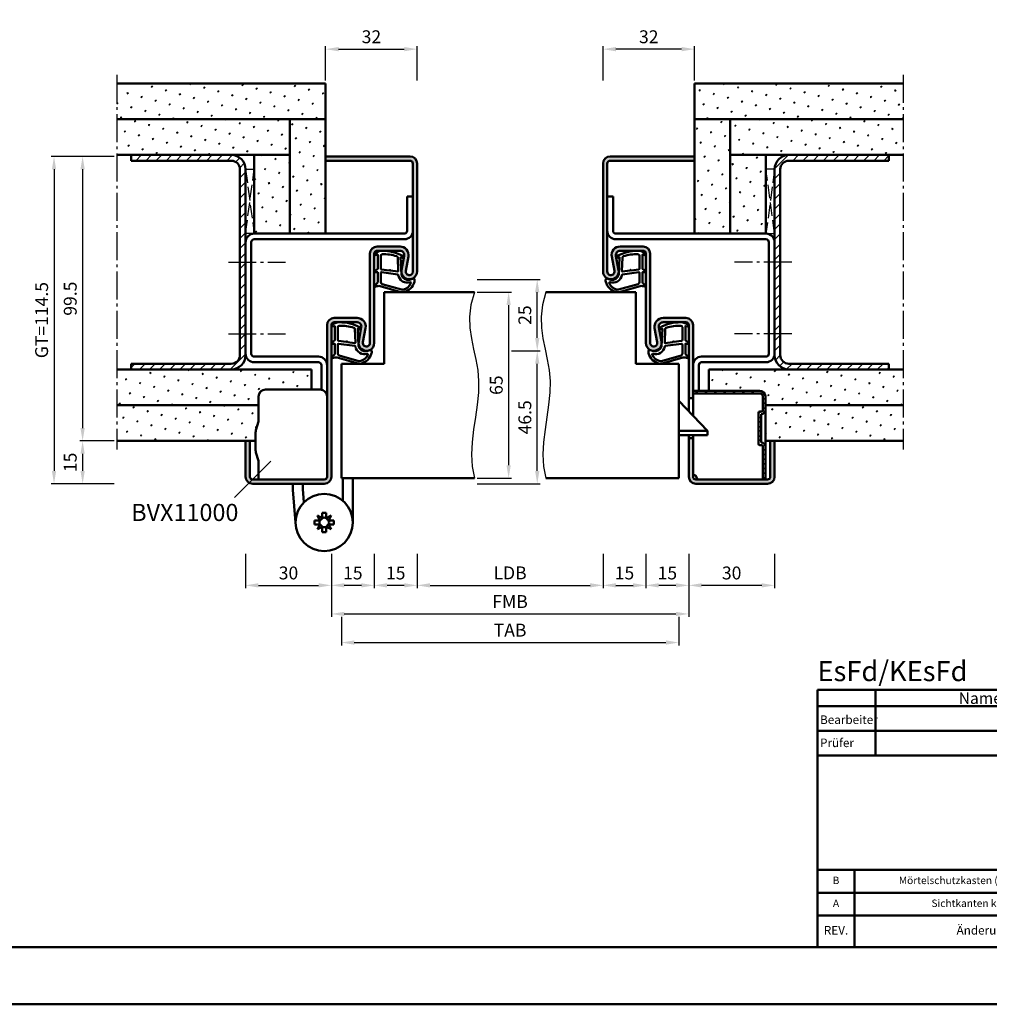
# Model space of a CAD drawing. Units: millimetres. Extents: x 0 to 3360, y -26 to 594.
# Drawn here: x 2701 to 3040, y 0 to 344 of the extents above; entities that cross this region are included whole.
import ezdxf
from ezdxf.enums import TextEntityAlignment as Align

# ---------------------------------------------------------------- set-up
doc = ezdxf.new("R2010")
doc.units = ezdxf.units.MM
doc.linetypes.add('AM_DIN_F_W050', pattern=[6.25, 4.75, -1.5])
doc.linetypes.add('AM_DIN_G_W050', pattern=[13.75, 9.75, -1.5, 1, -1.5])
for name, color, linetype, lineweight in [('AM_0', 7, 'Continuous', 50), ('AM_1', 14, 'Continuous', 50), ('AM_3', 6, 'AM_DIN_F_W050', 25), ('AM_4', 3, 'Continuous', 25), ('AM_5', 3, 'Continuous', 25), ('AM_6', 2, 'Continuous', 35), ('AM_7', 4, 'AM_DIN_G_W050', 25), ('AM_8', 1, 'Continuous', 25), ('AM_BOR', 7, 'Continuous', 50)]:
    doc.layers.add(name, color=color, linetype=linetype, lineweight=lineweight)
doc.layers.add('AM_12', color=7, linetype='Continuous', lineweight=50, plot=False)
doc.styles.add('ISO Proportional', font='isocp.shx')
doc.styles.get("Standard").update_dxf_attribs({"font": 'ISOCP.SHX'})
doc.dimstyles.new('AM_DIN$0', dxfattribs={"dimtxt": 4.5, "dimasz": 4.5, "dimexe": 1, "dimexo": 1, "dimgap": 1.5, "dimtad": 1, "dimdsep": 46, "dimtxsty": 'Standard', "dimcen": 0, "dimclrd": 256, "dimclre": 256, "dimclrt": 2, "dimazin": 2, "dimtp": 0.1, "dimtm": 0.1, "dimtfac": 0.71, "dimtmove": 0, "dimatfit": 3, "dimfxl": 0, "dimlwd": -1, "dimlwe": -1, "dimarcsym": 0})
pattern_1 = [(45, (0, 0), (-1.767767, 1.767767), [])]

# ---------------------------------------------------------------- blocks, each defined once
blk = doc.blocks.new('BVX11000 stumpf')
at = {"layer": 'AM_0', "ltscale": 0.5}
for p, q in [((2424.33, 3119.65), (2424.33, 3111.21)), ((2426.83, 3122.15), (2445.83, 3122.15)), ((2424.33, 3090.65), (2424.33, 3096.93))]:
    blk.add_line(p, q, dxfattribs=at)
at = {"layer": 'AM_0'}
for p, q in [((2423.45, 3107.97), (2424.29, 3110.93)), ((2423.33, 3100.9), (2423.33, 3107.15)), ((2423.45, 3100.08), (2424.29, 3097.2)), ((2436.33, 3089.15), (2436.33, 3087.1)), ((2439.83, 3087.26), (2439.83, 3089.15)), ((2453.83, 3083.25), (2453.83, 3091.15)), ((2457.33, 3091.15), (2457.33, 3075.65)), ((2436.33, 3087.1), (2437.33, 3075.65)), ((2439.83, 3087.26), (2440.23, 3082.69)), ((2446.62, 3077.2), (2444.93, 3078.06)), ((2444.93, 3078.06), (2445.78, 3076.36)), ((2446.62, 3077.2), (2446.62, 3079.05)), ((2446.62, 3079.05), (2448.04, 3079.05)), ((2448.04, 3077.2), (2448.04, 3079.05)), ((2449.74, 3078.06), (2448.04, 3077.2)), ((2448.88, 3076.36), (2449.74, 3078.06)), ((2443.93, 3074.94), (2443.93, 3076.36)), ((2445.78, 3076.36), (2443.93, 3076.36)), ((2445.78, 3074.94), (2443.93, 3074.94)), ((2445.78, 3074.94), (2444.93, 3073.25)), ((2448.88, 3076.36), (2450.73, 3076.36)), ((2448.88, 3074.94), (2450.73, 3074.94)), ((2449.74, 3073.25), (2448.88, 3074.94)), ((2450.73, 3074.94), (2450.73, 3076.36)), ((2444.93, 3073.25), (2446.62, 3074.1)), ((2446.62, 3074.1), (2446.62, 3072.25)), ((2446.62, 3072.25), (2448.04, 3072.25)), ((2448.04, 3074.1), (2448.04, 3072.25)), ((2448.04, 3074.1), (2449.74, 3073.25))]:
    blk.add_line(p, q, dxfattribs=at)
blk.add_circle((2447.33, 3075.65), 10, dxfattribs=at)
at = {"layer": 'AM_0', "ltscale": 0.5}
for centre, start, end in [((2426.83, 3119.65), 90, 180), ((2445.83, 3119.65), 0, 90)]:
    blk.add_arc(centre, 2.5, start, end, dxfattribs=at)
at = {"layer": 'AM_0'}
for centre, radius, start, end in [((2423.33, 3111.21), 1, 344.0546, 0), ((2426.33, 3107.15), 3, 164.0546, 180), ((2426.33, 3100.9), 3, 180, 195.9454), ((2423.33, 3096.93), 1, 0, 15.9454), ((2447.33, 3075.65), 1.7, 155.3757, 204.6243), ((2445.07, 3077.91), 1.7, 294.6243, 335.3757), ((2445.07, 3073.39), 1.7, 24.6243, 65.3757), ((2447.33, 3075.65), 1.7, 65.3757, 114.6243), ((2449.59, 3077.91), 1.7, 204.6243, 245.3757), ((2449.59, 3073.39), 1.7, 114.6243, 155.3757), ((2447.33, 3075.65), 1.7, 335.3757, 24.6243), ((2447.33, 3075.65), 1.7, 245.3757, 294.6243)]:
    blk.add_arc(centre, radius, start, end, dxfattribs=at)
blk = doc.blocks.new('DIN_A3_BOS')
at = {"layer": 'AM_12'}
blk.add_lwpolyline([(0, 0), (420, 0), (420, 297), (0, 297)], close=True, dxfattribs=at)
at = {"layer": 'AM_BOR'}
blk.add_lwpolyline([(20, 10), (410, 10), (410, 287), (20, 287)], close=True, dxfattribs=at)
blk = doc.blocks.new('TITLE_BOS')
at = {"layer": 'AM_BOR'}
for p, q in [((0, 45), (-180, 45)), ((-180, 45), (-180, 0)), ((-169.84, 45), (-169.84, 33.5)), ((-180, 42.1), (-110, 42.1)), ((-180, 37.8), (-110, 37.8)), ((-180, 33.5), (-110, 33.5)), ((-180, 0), (-180, 3.73))]:
    blk.add_line(p, q, dxfattribs=at)
blk.add_lwpolyline([(-180, 0), (0, 0), (0, 44.76)], dxfattribs=at)
blk.add_text('Name', height=2, dxfattribs=at).set_placement((-147.75, 42.52), align=Align.RIGHT)
at = {"layer": 'AM_BOR', "char_height": 1.5, "width": 39.7377, "attachment_point": 1}
for s, insert in [('{\\C1;Bearbeiter}', (-179.54, 40.51)), ('{\\C1;Prüfer}', (-179.54, 36.47))]:
    blk.add_mtext(s, dxfattribs=dict(at, insert=insert))
at = {"layer": 'AM_BOR'}
for tag, p, height in [('GEN-TITLE-DES1', (-108.62, 40.59), 3.65), ('GEN-TITLE-NAME', (-161.08, 38.82), 2), ('GEN-TITLE-DES2', (-108.5, 35), 3.65), ('NAME-PRUEFER', (-161.07, 34.6), 2), ('GEN-TITLE-DES2-ENG', (-108.62, 30.37), 3), ('GEN-TITLE-DWG', (-71.93, 25.57), 2.5), ('DOC_REVISION', (-30.94, 26.09), 2), ('BAANNR.', (-71.89, 21.39), 2.5), ('PART_REVISION', (-30.94, 22), 2), ('GEN-TITLE-SCA', (-21.98, 21.55), 2.5), ('CDN_STATUS', (-71.99, 17.74), 2.5)]:
    blk.add_attdef(tag, p, '', height=height, dxfattribs=at)
for tag, p in [('GEN-TITLE-DAT', (-119.6, 38.83)), ('DATUM-PRUEFER', (-119.6, 34.53))]:
    blk.add_attdef(tag, text='', height=2, dxfattribs=at).set_placement(p, align=Align.CENTER)
blk = doc.blocks.new('*D41')
at = {"layer": 'AM_5', "linetype": 'ByBlock'}
for p, q in [((2734, 197), (2722, 197)), ((2723, 192.5), (2723, 186.5)), ((2734, 182), (2722, 182))]:
    blk.add_line(p, q, dxfattribs=at)
at = {"layer": 'AM_5'}
for points in [[(2722.25, 192.5), (2723.75, 192.5), (2723, 197)], [(2722.25, 186.5), (2723.75, 186.5), (2723, 182)]]:
    blk.add_solid(points, dxfattribs=at)
at = {"layer": 'Defpoints', "color": 0}
for p in [(2735, 197), (2723, 182), (2735, 182)]:
    blk.add_point(p, dxfattribs=at)
at = {"layer": 'AM_5', "color": 2, "insert": (2719.25, 189.5), "char_height": 4.5, "attachment_point": 5, "rotation": 90}
blk.add_mtext('15', dxfattribs=at)
blk = doc.blocks.new('*D130')
at = {"layer": 'AM_5', "linetype": 'ByBlock'}
for p, q in [((2861, 249), (2873, 249)), ((2872, 244.5), (2872, 188.5)), ((2861, 184), (2873, 184))]:
    blk.add_line(p, q, dxfattribs=at)
at = {"layer": 'AM_5'}
for points in [[(2871.25, 244.5), (2872.75, 244.5), (2872, 249)], [(2871.25, 188.5), (2872.75, 188.5), (2872, 184)]]:
    blk.add_solid(points, dxfattribs=at)
at = {"layer": 'Defpoints', "color": 0}
for p in [(2860, 249), (2860, 184), (2872, 184)]:
    blk.add_point(p, dxfattribs=at)
at = {"layer": 'AM_5', "color": 2, "insert": (2868.25, 216.5), "char_height": 4.5, "attachment_point": 5, "rotation": 90}
blk.add_mtext('65', dxfattribs=at)
blk = doc.blocks.new('*D131')
at = {"layer": 'AM_5', "linetype": 'ByBlock'}
for p, q in [((2873, 228.5), (2883, 228.5)), ((2882, 186.5), (2882, 224)), ((2861, 182), (2883, 182))]:
    blk.add_line(p, q, dxfattribs=at)
at = {"layer": 'AM_5'}
for points in [[(2881.25, 224), (2882.75, 224), (2882, 228.5)], [(2881.25, 186.5), (2882.75, 186.5), (2882, 182)]]:
    blk.add_solid(points, dxfattribs=at)
at = {"layer": 'Defpoints', "color": 0}
for p in [(2872, 228.5), (2882, 228.5), (2860, 182)]:
    blk.add_point(p, dxfattribs=at)
at = {"layer": 'AM_5', "color": 2, "insert": (2878.25, 205.25), "char_height": 4.5, "attachment_point": 5, "rotation": 90}
blk.add_mtext('46.5', dxfattribs=at)
blk = doc.blocks.new('*D132')
at = {"layer": 'AM_5', "linetype": 'ByBlock'}
for p, q in [((2861, 253.5), (2883, 253.5)), ((2882, 233), (2882, 249)), ((2873, 228.5), (2883, 228.5))]:
    blk.add_line(p, q, dxfattribs=at)
at = {"layer": 'AM_5'}
for points in [[(2881.25, 249), (2882.75, 249), (2882, 253.5)], [(2881.25, 233), (2882.75, 233), (2882, 228.5)]]:
    blk.add_solid(points, dxfattribs=at)
at = {"layer": 'Defpoints', "color": 0}
for p in [(2860, 253.5), (2882, 253.5), (2872, 228.5)]:
    blk.add_point(p, dxfattribs=at)
at = {"layer": 'AM_5', "color": 2, "insert": (2878.25, 241), "char_height": 4.5, "attachment_point": 5, "rotation": 90}
blk.add_mtext('25', dxfattribs=at)
blk = doc.blocks.new('*D138')
at = {"layer": 'AM_5', "linetype": 'ByBlock'}
for p, q in [((2810, 157.5), (2810, 135.5)), ((2935, 157.5), (2935, 135.5)), ((2814.5, 136.5), (2930.5, 136.5))]:
    blk.add_line(p, q, dxfattribs=at)
at = {"layer": 'AM_5'}
for points in [[(2814.5, 137.25), (2814.5, 135.75), (2810, 136.5)], [(2930.5, 137.25), (2930.5, 135.75), (2935, 136.5)]]:
    blk.add_solid(points, dxfattribs=at)
at = {"layer": 'Defpoints', "color": 0}
for p in [(2810, 158.5), (2935, 158.5), (2935, 136.5)]:
    blk.add_point(p, dxfattribs=at)
at = {"layer": 'AM_5', "color": 2, "insert": (2872.5, 140.25), "char_height": 4.5, "attachment_point": 5}
blk.add_mtext('FMB', dxfattribs=at)
blk = doc.blocks.new('*D139')
at = {"layer": 'AM_5', "linetype": 'ByBlock'}
for p, q in [((2780, 157.5), (2780, 145.5)), ((2810, 157.5), (2810, 145.5)), ((2784.5, 146.5), (2805.5, 146.5))]:
    blk.add_line(p, q, dxfattribs=at)
at = {"layer": 'AM_5'}
for points in [[(2784.5, 147.25), (2784.5, 145.75), (2780, 146.5)], [(2805.5, 147.25), (2805.5, 145.75), (2810, 146.5)]]:
    blk.add_solid(points, dxfattribs=at)
at = {"layer": 'Defpoints', "color": 0}
for p in [(2780, 158.5), (2810, 158.5), (2810, 146.5)]:
    blk.add_point(p, dxfattribs=at)
at = {"layer": 'AM_5', "color": 2, "insert": (2795, 150.25), "char_height": 4.5, "attachment_point": 5}
blk.add_mtext('30', dxfattribs=at)
blk = doc.blocks.new('*D140')
at = {"layer": 'AM_5', "linetype": 'ByBlock'}
for p, q in [((2935, 157.5), (2935, 145.5)), ((2965, 157.5), (2965, 145.5)), ((2960.5, 146.5), (2939.5, 146.5))]:
    blk.add_line(p, q, dxfattribs=at)
at = {"layer": 'AM_5'}
for points in [[(2939.5, 147.25), (2939.5, 145.75), (2935, 146.5)], [(2960.5, 147.25), (2960.5, 145.75), (2965, 146.5)]]:
    blk.add_solid(points, dxfattribs=at)
at = {"layer": 'Defpoints', "color": 0}
for p in [(2935, 158.5), (2965, 158.5), (2935, 146.5)]:
    blk.add_point(p, dxfattribs=at)
at = {"layer": 'AM_5', "color": 2, "insert": (2950, 150.25), "char_height": 4.5, "attachment_point": 5}
blk.add_mtext('30', dxfattribs=at)
blk = doc.blocks.new('*D136')
at = {"layer": 'AM_5', "linetype": 'ByBlock'}
for p, q in [((2810, 157.5), (2810, 145.5)), ((2825, 157.5), (2825, 145.5)), ((2820.5, 146.5), (2814.5, 146.5))]:
    blk.add_line(p, q, dxfattribs=at)
at = {"layer": 'AM_5'}
for points in [[(2814.5, 147.25), (2814.5, 145.75), (2810, 146.5)], [(2820.5, 147.25), (2820.5, 145.75), (2825, 146.5)]]:
    blk.add_solid(points, dxfattribs=at)
at = {"layer": 'Defpoints', "color": 0}
for p in [(2810, 158.5), (2825, 158.5), (2810, 146.5)]:
    blk.add_point(p, dxfattribs=at)
at = {"layer": 'AM_5', "color": 2, "insert": (2817.5, 150.25), "char_height": 4.5, "attachment_point": 5}
blk.add_mtext('15', dxfattribs=at)
blk = doc.blocks.new('*D137')
at = {"layer": 'AM_5', "linetype": 'ByBlock'}
for p, q in [((2825, 157.5), (2825, 145.5)), ((2840, 157.5), (2840, 145.5)), ((2835.5, 146.5), (2829.5, 146.5))]:
    blk.add_line(p, q, dxfattribs=at)
at = {"layer": 'AM_5'}
for points in [[(2829.5, 147.25), (2829.5, 145.75), (2825, 146.5)], [(2835.5, 147.25), (2835.5, 145.75), (2840, 146.5)]]:
    blk.add_solid(points, dxfattribs=at)
at = {"layer": 'Defpoints', "color": 0}
for p in [(2825, 158.5), (2840, 158.5), (2825, 146.5)]:
    blk.add_point(p, dxfattribs=at)
at = {"layer": 'AM_5', "color": 2, "insert": (2832.5, 150.25), "char_height": 4.5, "attachment_point": 5}
blk.add_mtext('15', dxfattribs=at)
blk = doc.blocks.new('*D133')
at = {"layer": 'AM_5', "linetype": 'ByBlock'}
for p, q in [((2905, 157.5), (2905, 145.5)), ((2920, 157.5), (2920, 145.5)), ((2909.5, 146.5), (2915.5, 146.5))]:
    blk.add_line(p, q, dxfattribs=at)
at = {"layer": 'AM_5'}
for points in [[(2909.5, 147.25), (2909.5, 145.75), (2905, 146.5)], [(2915.5, 147.25), (2915.5, 145.75), (2920, 146.5)]]:
    blk.add_solid(points, dxfattribs=at)
at = {"layer": 'Defpoints', "color": 0}
for p in [(2905, 158.5), (2920, 158.5), (2920, 146.5)]:
    blk.add_point(p, dxfattribs=at)
at = {"layer": 'AM_5', "color": 2, "insert": (2912.5, 150.25), "char_height": 4.5, "attachment_point": 5}
blk.add_mtext('15', dxfattribs=at)
blk = doc.blocks.new('*D134')
at = {"layer": 'AM_5', "linetype": 'ByBlock'}
for p, q in [((2920, 157.5), (2920, 145.5)), ((2935, 157.5), (2935, 145.5)), ((2930.5, 146.5), (2924.5, 146.5))]:
    blk.add_line(p, q, dxfattribs=at)
at = {"layer": 'AM_5'}
for points in [[(2924.5, 147.25), (2924.5, 145.75), (2920, 146.5)], [(2930.5, 147.25), (2930.5, 145.75), (2935, 146.5)]]:
    blk.add_solid(points, dxfattribs=at)
at = {"layer": 'Defpoints', "color": 0}
for p in [(2920, 158.5), (2935, 158.5), (2920, 146.5)]:
    blk.add_point(p, dxfattribs=at)
at = {"layer": 'AM_5', "color": 2, "insert": (2927.5, 150.25), "char_height": 4.5, "attachment_point": 5}
blk.add_mtext('15', dxfattribs=at)
blk = doc.blocks.new('*D135')
at = {"layer": 'AM_5', "linetype": 'ByBlock'}
for p, q in [((2840, 157.5), (2840, 145.5)), ((2905, 157.5), (2905, 145.5)), ((2844.5, 146.5), (2900.5, 146.5))]:
    blk.add_line(p, q, dxfattribs=at)
at = {"layer": 'AM_5'}
for points in [[(2844.5, 147.25), (2844.5, 145.75), (2840, 146.5)], [(2900.5, 147.25), (2900.5, 145.75), (2905, 146.5)]]:
    blk.add_solid(points, dxfattribs=at)
at = {"layer": 'Defpoints', "color": 0}
for p in [(2840, 158.5), (2905, 158.5), (2905, 146.5)]:
    blk.add_point(p, dxfattribs=at)
at = {"layer": 'AM_5', "color": 2, "insert": (2872.5, 150.28), "char_height": 4.5, "attachment_point": 5}
blk.add_mtext('LDB', dxfattribs=at)
blk = doc.blocks.new('*D141')
at = {"layer": 'AM_5', "linetype": 'ByBlock'}
for p, q in [((2813.5, 135.5), (2813.5, 125.5)), ((2931.5, 135.5), (2931.5, 125.5)), ((2818, 126.5), (2927, 126.5))]:
    blk.add_line(p, q, dxfattribs=at)
at = {"layer": 'AM_5'}
for points in [[(2818, 127.25), (2818, 125.75), (2813.5, 126.5)], [(2927, 127.25), (2927, 125.75), (2931.5, 126.5)]]:
    blk.add_solid(points, dxfattribs=at)
at = {"layer": 'Defpoints', "color": 0}
for p in [(2813.5, 136.5), (2931.5, 136.5), (2931.5, 126.5)]:
    blk.add_point(p, dxfattribs=at)
at = {"layer": 'AM_5', "color": 2, "insert": (2872.5, 130.25), "char_height": 4.5, "attachment_point": 5}
blk.add_mtext('TAB', dxfattribs=at)
blk = doc.blocks.new('*D198')
at = {"layer": 'AM_5', "linetype": 'ByBlock'}
for p, q in [((2808, 323), (2808, 335)), ((2812.5, 334), (2835.5, 334)), ((2840, 323), (2840, 335))]:
    blk.add_line(p, q, dxfattribs=at)
at = {"layer": 'AM_5'}
for points in [[(2812.5, 334.75), (2812.5, 333.25), (2808, 334)], [(2835.5, 334.75), (2835.5, 333.25), (2840, 334)]]:
    blk.add_solid(points, dxfattribs=at)
at = {"layer": 'Defpoints', "color": 0}
for p in [(2840, 334), (2808, 322), (2840, 322)]:
    blk.add_point(p, dxfattribs=at)
at = {"layer": 'AM_5', "color": 2, "insert": (2824, 337.75), "char_height": 4.5, "attachment_point": 5}
blk.add_mtext('32', dxfattribs=at)
blk = doc.blocks.new('*D199')
at = {"layer": 'AM_5', "linetype": 'ByBlock'}
for p, q in [((2734, 296.5), (2722, 296.5)), ((2723, 292), (2723, 201.5)), ((2734, 197), (2722, 197))]:
    blk.add_line(p, q, dxfattribs=at)
at = {"layer": 'AM_5'}
for points in [[(2722.25, 292), (2723.75, 292), (2723, 296.5)], [(2722.25, 201.5), (2723.75, 201.5), (2723, 197)]]:
    blk.add_solid(points, dxfattribs=at)
at = {"layer": 'Defpoints', "color": 0}
for p in [(2735, 296.5), (2723, 197), (2735, 197)]:
    blk.add_point(p, dxfattribs=at)
at = {"layer": 'AM_5', "color": 2, "insert": (2719.25, 246.75), "char_height": 4.5, "attachment_point": 5, "rotation": 90}
blk.add_mtext('99.5', dxfattribs=at)
blk = doc.blocks.new('*D200')
at = {"layer": 'AM_5', "linetype": 'ByBlock'}
for p, q in [((2734, 296.5), (2712, 296.5)), ((2713, 292), (2713, 186.5)), ((2734, 182), (2712, 182))]:
    blk.add_line(p, q, dxfattribs=at)
at = {"layer": 'AM_5'}
for points in [[(2712.25, 292), (2713.75, 292), (2713, 296.5)], [(2712.25, 186.5), (2713.75, 186.5), (2713, 182)]]:
    blk.add_solid(points, dxfattribs=at)
at = {"layer": 'Defpoints', "color": 0}
for p in [(2735, 296.5), (2713, 182), (2735, 182)]:
    blk.add_point(p, dxfattribs=at)
at = {"layer": 'AM_5', "color": 2, "insert": (2709.24, 239.25), "char_height": 4.5, "attachment_point": 5, "rotation": 90}
blk.add_mtext('GT=114.5', dxfattribs=at)
blk = doc.blocks.new('*D201')
at = {"layer": 'AM_5', "linetype": 'ByBlock'}
for p, q in [((2905, 323), (2905, 335)), ((2932.5, 334), (2909.5, 334)), ((2937, 323), (2937, 335))]:
    blk.add_line(p, q, dxfattribs=at)
at = {"layer": 'AM_5'}
for points in [[(2909.5, 334.75), (2909.5, 333.25), (2905, 334)], [(2932.5, 334.75), (2932.5, 333.25), (2937, 334)]]:
    blk.add_solid(points, dxfattribs=at)
at = {"layer": 'Defpoints', "color": 0}
for p in [(2905, 334), (2905, 322), (2937, 322)]:
    blk.add_point(p, dxfattribs=at)
at = {"layer": 'AM_5', "color": 2, "insert": (2921, 337.75), "char_height": 4.5, "attachment_point": 5}
blk.add_mtext('32', dxfattribs=at)
blk = doc.blocks.new('*T210')
at = {"color": 0, "linetype": 'ByBlock', "lineweight": -2}
for p, q in [((0, 13.5), (70, 13.5)), ((0, 0), (0, 13.5)), ((6.5, 0), (6.5, 13.5)), ((51.5, 0), (51.5, 13.5)), ((60, 0), (60, 13.5)), ((70, 0), (70, 13.5)), ((0, 9.5), (70, 9.5)), ((0, 5.5), (70, 5.5)), ((0, 0), (70, 0))]:
    blk.add_line(p, q, dxfattribs=at)
at = {"color": 0, "attachment_point": 5, "style": 'ISO Proportional'}
for s, insert, char_height, width in [('B', (3.25, 11.5), 1.3, 5.5), ('Mörtelschutzkasten (gefälzt) ersetzt', (29, 11.5), 1.3, 44), ('S.Lö', (55.75, 11.5), 1.3, 7.5), ('20.06.2022', (65, 11.5), 1.3, 9), ('A', (3.25, 7.5), 1.3, 5.5), ('Sichtkanten korrigiert', (29, 7.5), 1.3, 44), ('S.Lö', (55.75, 7.5), 1.3, 7.5), ('07.03.2019', (65, 7.5), 1.3, 9), ('REV.', (3.25, 2.75), 1.5, 5.5), ('Änderung', (29, 2.75), 1.5, 44), ('Name', (55.75, 2.75), 1.5, 7.5), ('Datum', (65, 2.75), 1.5, 9)]:
    blk.add_mtext(s, dxfattribs=dict(at, insert=insert, char_height=char_height, width=width))
blk = doc.blocks.new('vaac_RevBlock')
blk.add_blockref('*T210', (-70, 0))

msp = doc.modelspace()

# ---------------------------------------------------------------- hatches: boundary and pattern name
at = {"layer": 'AM_8'}
h = msp.add_hatch(dxfattribs=at)
h.set_pattern_fill('SWAMP', color=256, scale=0.2, angle=45)
h.paths.add_polyline_path([(2808, 322), (2735, 322), (2735, 309.5), (2808, 309.5)])
h = msp.add_hatch(dxfattribs=at)
h.set_pattern_fill('SWAMP', color=256, scale=0.2, angle=45)
h.paths.add_polyline_path([(3010, 322), (2937, 322), (2937, 309.5), (3010, 309.5)])
h = msp.add_hatch(dxfattribs=at)
h.set_pattern_fill('SWAMP', color=256, scale=0.2, angle=45)
h.paths.add_polyline_path([(2795.5, 309.5), (2735, 309.5), (2735, 297), (2795.5, 297)])
h = msp.add_hatch(dxfattribs=at)
h.set_pattern_fill('SWAMP', color=256, scale=0.2, angle=45)
h.paths.add_polyline_path([(2808, 309.5), (2795.5, 309.5), (2795.5, 269.5), (2808, 269.5)])
h = msp.add_hatch(dxfattribs=at)
h.set_pattern_fill('SWAMP', color=256, scale=0.2, angle=45)
h.paths.add_polyline_path([(2949.5, 297), (2949.5, 309.5), (2937, 309.5), (2937, 269.5), (2949.5, 269.5)])
h = msp.add_hatch(dxfattribs=at)
h.set_pattern_fill('SWAMP', color=256, scale=0.2, angle=45)
h.paths.add_polyline_path([(3010, 309.5), (2949.5, 309.5), (2949.5, 297), (3010, 297)])
h = msp.add_hatch(dxfattribs=at)
h.set_pattern_fill('_U', color=256, scale=2.5, angle=45, pattern_type=0)
h.set_pattern_definition(pattern_1)
h.paths.add_polyline_path([(2780, 292, 0.4142136), (2775, 297), (2740, 297), (2740, 295), (2775, 295, -0.4142136), (2778, 292), (2778, 227, -0.4142136), (2775, 224), (2740, 224), (2740, 222), (2775, 222, 0.4142136), (2780, 227)])
h = msp.add_hatch(color=256, dxfattribs=at)
h.dxf.hatch_style = 1
h.paths.add_polyline_path([(2840, 294, 0.4142136), (2837.5, 296.5), (2808, 296.5), (2808, 295), (2837.5, 295, -0.4142136), (2838.5, 294), (2838.5, 256.25, -1.0968549), (2836.021, 256.479), (2836.949, 261.449, 0.4693847), (2834, 265), (2826, 265, 0.4142136), (2823.5, 262.5), (2823.5, 231.25, -1.0968549), (2821.021, 231.479), (2821.949, 236.449, 0.4693847), (2819, 240), (2811, 240, 0.4142136), (2808.5, 237.5), (2808.5, 184.5, -0.4142136), (2807.5, 183.5), (2782.5, 183.5, -0.4142136), (2781.5, 184.5), (2781.5, 197), (2780, 197), (2780, 184.5, 0.4142136), (2782.5, 182), (2807.5, 182, 0.4142136), (2810, 184.5), (2810, 237.5, -0.4142136), (2811, 238.5), (2819, 238.5, -0.4693847), (2820.475, 236.725), (2819.547, 231.755, 1.0968549), (2825, 231.25), (2825, 262.5, -0.4142136), (2826, 263.5), (2834, 263.5, -0.4693847), (2835.475, 261.725), (2834.547, 256.755, 1.0968549), (2840, 256.25)])
h = msp.add_hatch(dxfattribs=at)
h.set_pattern_fill('SWAMP', color=256, scale=0.2, angle=45)
h.paths.add_polyline_path([(2795.5, 297), (2783, 297), (2783, 269.5), (2795.5, 269.5)])
h = msp.add_hatch(color=256, dxfattribs=at)
h.dxf.hatch_style = 1
h.paths.add_polyline_path([(2906.5, 294, -0.4142136), (2907.5, 295), (2937, 295), (2937, 296.5), (2907.5, 296.5, 0.4142136), (2905, 294), (2905, 256.25, 1.0968549), (2910.453, 256.755), (2909.525, 261.725, -0.4693847), (2911, 263.5), (2919, 263.5, -0.4142136), (2920, 262.5), (2920, 231.25, 1.0968549), (2925.453, 231.755), (2924.525, 236.725, -0.4693847), (2926, 238.5), (2934, 238.5, -0.4142136), (2935, 237.5), (2935, 212), (2936.5, 212), (2936.5, 237.5, 0.4142136), (2934, 240), (2926, 240, 0.4693847), (2923.051, 236.449), (2923.979, 231.479, -1.0968549), (2921.5, 231.25), (2921.5, 262.5, 0.4142136), (2919, 265), (2911, 265, 0.4693847), (2908.051, 261.449), (2908.979, 256.479, -1.0968549), (2906.5, 256.25)])
h = msp.add_hatch(dxfattribs=at)
h.set_pattern_fill('SWAMP', color=256, scale=0.2, angle=45)
h.paths.add_polyline_path([(2962, 297), (2949.5, 297), (2949.5, 269.5), (2962, 269.5)])
h = msp.add_hatch(dxfattribs=at)
h.set_pattern_fill('_U', color=256, scale=2.5, angle=45, pattern_type=0)
h.set_pattern_definition(pattern_1)
h.paths.add_polyline_path([(2967, 292, -0.4142136), (2970, 295), (3005, 295), (3005, 297), (2970, 297, 0.4142136), (2965, 292), (2965, 227, 0.4142136), (2970, 222), (3005, 222), (3005, 224), (2970, 224, -0.4142136), (2967, 227)])
h = msp.add_hatch(dxfattribs=at)
h.set_pattern_fill('SWAMP', color=256, scale=0.2, angle=45)
h.paths.add_polyline_path([(2803, 222), (2735, 222), (2735, 209.5), (2784.5, 209.5), (2784.5, 212.5, -0.4142136), (2787, 215), (2803, 215)])
h = msp.add_hatch(dxfattribs=at)
h.set_pattern_fill('SWAMP', color=256, scale=0.2, angle=45)
h.paths.add_polyline_path([(3010, 222), (2942, 222), (2942, 214.5), (2959.9, 214.5, -0.4142136), (2961.8, 212.6), (2961.8, 209.5), (3010, 209.5)])
h = msp.add_hatch(dxfattribs=at)
h.set_pattern_fill('_U', color=256, scale=2.3, angle=45, style=0, double=1, pattern_type=0)
h.set_pattern_definition([(45, (2942.6687, 225.5972), (-1.62635, 1.62635), []), (135, (2942.6687, 225.5972), (-1.62635, -1.62635), [])])
edge = h.paths.add_edge_path()
edge.add_line((2960.4, 207.3), (2959.9, 207.3))
edge.add_arc((2959.9, 206.8), 0.5, 90, 180)
edge.add_line((2959.4, 206.8), (2959.4, 196))
edge.add_arc((2959.9, 196), 0.5, 180, 270)
edge.add_line((2959.9, 195.5), (2960.4, 195.5))
edge.add_arc((2960.4, 195), 0.5, 0, 90, ccw=False)
edge.add_line((2960.9, 195), (2960.9, 183.5))
edge.add_line((2960.9, 183.5), (2961.8, 183.5))
edge.add_line((2961.8, 183.5), (2961.8, 195))
edge.add_arc((2960.4, 195), 1.4, 0, 90)
edge.add_line((2960.4, 196.4), (2960.3, 196.4))
edge.add_line((2960.3, 196.4), (2960.3, 206.4))
edge.add_line((2960.3, 206.4), (2960.4, 206.4))
edge.add_arc((2960.4, 207.8), 1.4, 270, 360)
edge.add_line((2961.8, 207.8), (2961.8, 212.6))
edge.add_arc((2959.9, 212.6), 1.9, 0, 90)
edge.add_line((2959.9, 214.5), (2936.5, 214.5))
edge.add_line((2936.5, 214.5), (2936.5, 213.6))
edge.add_line((2936.5, 213.6), (2959.9, 213.6))
edge.add_arc((2959.9, 212.6), 1, 0, 90, ccw=False)
edge.add_line((2960.9, 212.6), (2960.9, 207.8))
edge.add_arc((2960.4, 207.8), 0.5, -90, 0, ccw=False)
h = msp.add_hatch(dxfattribs=at)
h.set_pattern_fill('SWAMP', color=256, scale=0.2, angle=45)
h.paths.add_polyline_path([(2784.462, 203.778, 0.0696874), (2784.5, 204.053), (2784.5, 209.5), (2735, 209.5), (2735, 197), (2783.5, 197), (2783.5, 199.993, -0.0696874), (2783.615, 200.817)])
h = msp.add_hatch(dxfattribs=at)
h.set_pattern_fill('SWAMP', color=256, scale=0.2, angle=45)
h.paths.add_polyline_path([(3010, 209.5), (2961.8, 209.5), (2961.8, 197), (3010, 197)])
h = msp.add_hatch(color=256, dxfattribs=at)
h.dxf.hatch_style = 1
h.paths.add_polyline_path([(2965, 184.5), (2965, 197), (2963.5, 197), (2963.5, 184.5, -0.4142136), (2962.5, 183.5), (2937.5, 183.5, -0.4142136), (2936.5, 184.5), (2936.5, 198), (2935, 198), (2935, 184.5, 0.4142136), (2937.5, 182), (2962.5, 182, 0.4142136)])

# ---------------------------------------------------------------- linework, layer by layer
at = {"layer": 'AM_0'}
for p, q in [((2808, 322), (2735, 322)), ((2808, 322), (2808, 269.5)), ((2937, 322), (3010, 322)), ((2937, 322), (2937, 269.5)), ((2808, 309.5), (2735, 309.5)), ((2795.5, 309.5), (2795.5, 269.5)), ((2937, 309.5), (3010, 309.5)), ((2949.5, 309.5), (2949.5, 269.5)), ((2795.5, 297), (2735, 297)), ((2740, 297), (2740, 295)), ((2783, 297), (2783, 269.5)), ((2808, 296.5), (2837.5, 296.5)), ((2937, 296.5), (2907.5, 296.5)), ((2949.5, 297), (3010, 297)), ((2962, 297), (2962, 269.5)), ((3005, 295), (3005, 297)), ((2775, 295), (2740, 295)), ((2808, 295), (2837.5, 295)), ((2838.5, 294), (2838.5, 256.25)), ((2840, 256.25), (2840, 294)), ((2905, 256.25), (2905, 294)), ((2906.5, 294), (2906.5, 256.25)), ((2937, 295), (2907.5, 295)), ((2970, 295), (3005, 295)), ((2778, 292), (2778, 227)), ((2780, 292), (2780, 227)), ((2965, 292), (2965, 227)), ((2967, 292), (2967, 227)), ((2836.5, 282.5), (2836.5, 270.5)), ((2836.5, 282.5), (2838.5, 282.5)), ((2908.5, 282.5), (2906.5, 282.5)), ((2908.5, 282.5), (2908.5, 270.5)), ((2835.5, 269.5), (2783, 269.5)), ((2909.5, 269.5), (2962, 269.5)), ((2782, 266.5), (2782, 227.5)), ((2835.5, 267.5), (2783, 267.5)), ((2909.5, 267.5), (2962, 267.5)), ((2963, 266.5), (2963, 227.5)), ((2823.5, 262.5), (2823.5, 231.25)), ((2825, 262.5), (2825, 231.25)), ((2834, 265), (2826, 265)), ((2834, 263.5), (2826, 263.5)), ((2834.547, 256.755), (2835.475, 261.725)), ((2910.453, 256.755), (2909.525, 261.725)), ((2911, 265), (2919, 265)), ((2911, 263.5), (2919, 263.5)), ((2920, 262.5), (2920, 231.25)), ((2921.5, 262.5), (2921.5, 231.25)), ((2836.021, 256.479), (2836.949, 261.449)), ((2908.979, 256.479), (2908.051, 261.449)), ((2828.5, 249), (2860, 249)), ((2828.5, 249), (2828.5, 224)), ((2916.5, 249), (2885, 249)), ((2916.5, 249), (2916.5, 224)), ((2819, 240), (2811, 240)), ((2819, 238.5), (2811, 238.5)), ((2926, 240), (2934, 240)), ((2926, 238.5), (2934, 238.5)), ((2808.5, 184.5), (2808.5, 237.5)), ((2810, 184.5), (2810, 237.5)), ((2819.547, 231.755), (2820.475, 236.725)), ((2821.021, 231.479), (2821.949, 236.449)), ((2923.979, 231.479), (2923.051, 236.449)), ((2925.453, 231.755), (2924.525, 236.725)), ((2935, 207.325), (2935, 237.5)), ((2936.5, 205.75), (2936.5, 237.5)), ((2740, 224), (2740, 222)), ((2775, 224), (2740, 224)), ((2805.5, 226.5), (2783, 226.5)), ((2805.5, 224.5), (2783, 224.5)), ((2813.5, 224), (2813.5, 184)), ((2813.5, 224), (2828.5, 224)), ((2931.5, 224), (2916.5, 224)), ((2931.5, 224), (2931.5, 184)), ((2939.5, 226.5), (2962, 226.5)), ((2939.5, 224.5), (2962, 224.5)), ((2970, 224), (3005, 224)), ((3005, 224), (3005, 222)), ((2803, 222), (2735, 222)), ((2803, 222), (2803, 215)), ((2806.5, 214.949), (2806.5, 223.5)), ((2938.5, 214.5), (2938.5, 223.5)), ((2942, 222), (3010, 222)), ((2942, 222), (2942, 214.5)), ((2936.5, 214.5), (2959.9, 214.5)), ((2936.5, 213.6), (2959.9, 213.6)), ((2941.5, 200.5), (2931.5, 211)), ((2936.5, 212), (2935, 212)), ((2960.9, 207.8), (2960.9, 212.6)), ((2961.8, 183.5), (2961.8, 212.6)), ((2784.5, 209.5), (2735, 209.5)), ((2959.4, 196), (2959.4, 206.8)), ((2960.4, 207.3), (2959.9, 207.3)), ((2961.8, 209.5), (3010, 209.5)), ((2960.4, 206.4), (2960.3, 206.4)), ((2960.3, 196.4), (2960.3, 206.4)), ((2941.5, 200.5), (2931.5, 200.5)), ((2941.5, 199), (2941.5, 200.5)), ((2783.5, 197), (2735, 197)), ((2780, 197), (2780, 184.5)), ((2781.5, 197), (2781.5, 184.5)), ((2941.5, 199), (2931.5, 199)), ((2935, 184.5), (2935, 199)), ((2936.5, 198), (2935, 198)), ((2936.5, 184.5), (2936.5, 199)), ((2960.4, 196.4), (2960.3, 196.4)), ((2961.8, 197), (3010, 197)), ((2963.5, 197), (2963.5, 184.5)), ((2965, 197), (2965, 184.5)), ((2960.4, 195.5), (2959.9, 195.5)), ((2960.9, 183.5), (2960.9, 195)), ((2782.5, 183.5), (2807.5, 183.5)), ((2813.5, 184), (2860, 184)), ((2885, 184), (2931.5, 184)), ((2937.4, 185), (2936.5, 185)), ((2937.4, 185), (2938, 183.5)), ((2962.5, 183.5), (2937.5, 183.5)), ((2782.5, 182), (2807.5, 182)), ((2962.5, 182), (2937.5, 182))]:
    msp.add_line(p, q, dxfattribs=at)
for centre, radius, start, end in [((2775, 292), 5, 0, 90), ((2837.5, 294), 2.5, 0, 90), ((2907.5, 294), 2.5, 90, 180), ((2970, 292), 5, 90, 180), ((2775, 292), 3, 0, 90), ((2837.5, 294), 1, 0, 90), ((2907.5, 294), 1, 90, 180), ((2970, 292), 3, 90, 180), ((2783, 266.5), 3, 90, 180), ((2835.5, 270.5), 1, 270, 0), ((2835.5, 270.5), 3, 270, 0), ((2909.5, 270.5), 3, 180, 270), ((2909.5, 270.5), 1, 180, 270), ((2962, 266.5), 3, 0, 90), ((2783, 266.5), 1, 90, 180), ((2962, 266.5), 1, 0, 90), ((2826, 262.5), 2.5, 90, 180), ((2826, 262.5), 1, 90, 180), ((2834, 262), 3, 349.42142, 90), ((2834, 262), 1.5, 349.42142, 90), ((2911, 262), 3, 90, 190.57858), ((2911, 262), 1.5, 90, 190.57858), ((2919, 262.5), 2.5, 0, 90), ((2919, 262.5), 1, 0, 90), ((2837.25, 256.25), 2.75, 169.42142, 0), ((2837.25, 256.25), 1.25, 169.42142, 0), ((2907.75, 256.25), 2.75, 180, 10.57858), ((2907.75, 256.25), 1.25, 180, 10.57858), ((2811, 237.5), 2.5, 90, 180), ((2811, 237.5), 1, 90, 180), ((2819, 237), 3, 349.42142, 90), ((2819, 237), 1.5, 349.42142, 90), ((2926, 237), 3, 90, 190.57858), ((2926, 237), 1.5, 90, 190.57858), ((2934, 237.5), 2.5, 0, 90), ((2934, 237.5), 1, 0, 90), ((2822.25, 231.25), 2.75, 169.42142, 0), ((2822.25, 231.25), 1.25, 169.42142, 0), ((2922.75, 231.25), 2.75, 180, 10.57858), ((2922.75, 231.25), 1.25, 180, 10.57858), ((2783, 227.5), 3, 180, 270), ((2783, 227.5), 1, 180, 270), ((2962, 227.5), 3, 270, 0), ((2962, 227.5), 1, 270, 0), ((2775, 227), 5, 270, 0), ((2775, 227), 3, 270, 0), ((2805.5, 223.5), 3, 0, 90), ((2805.5, 223.5), 1, 0, 90), ((2939.5, 223.5), 3, 90, 180), ((2939.5, 223.5), 1, 90, 180), ((2970, 227), 5, 180, 270), ((2970, 227), 3, 180, 270), ((2959.9, 212.6), 1.9, 0, 90), ((2959.9, 212.6), 1, 0, 90), ((2959.9, 206.8), 0.5, 90, 180), ((2960.4, 207.8), 0.5, 270, 0), ((2960.4, 207.8), 1.4, 270, 0), ((2960.4, 195), 1.4, 0, 90), ((2959.9, 196), 0.5, 180, 270), ((2960.4, 195), 0.5, 0, 90), ((2782.5, 184.5), 2.5, 180, 270), ((2782.5, 184.5), 1, 180, 270), ((2807.5, 184.5), 1, 270, 0), ((2807.5, 184.5), 2.5, 270, 0), ((2937.5, 184.5), 2.5, 180, 270), ((2937.5, 184.5), 1, 180, 270), ((2962.5, 184.5), 2.5, 270, 0), ((2962.5, 184.5), 1, 270, 0)]:
    msp.add_arc(centre, radius, start, end, dxfattribs=at)
at = {"layer": 'AM_1'}
for points in [[(2825.15, 262.55, 0.8225617), (2825.353, 261.998), (2826.203, 262.172), (2826.203, 257.205), (2825.081, 256.331, 0.7467354), (2825.176, 256.009), (2826.203, 255.994), (2826.203, 252.544, -0.2039215), (2826.049, 252.184), (2825.062, 251.238, 0.8105302), (2825.269, 250.906), (2825.368, 250.941, -0.1645), (2827.042, 251.13), (2834.348, 249.042, 0.0661149), (2835.195, 249.017, 0.2820378), (2839.057, 252.672, 0.1590275), (2838.959, 253.715, 0.3764163), (2838.718, 253.824), (2837.301, 253.345, -0.3762127), (2834.486, 255.14), (2834.206, 261.254), (2834.828, 261.078, 0.7987948), (2835.035, 261.685, 0.1245897), (2827.761, 263.493, 0.1623187)], [(2827.253, 261.755), (2827.253, 257.297, 0.3782425), (2827.515, 256.999), (2830.172, 256.629, 0.236068), (2830.257, 256.659), (2830.361, 256.767, -0.5), (2830.519, 256.747), (2830.594, 256.616, 0.236068), (2830.668, 256.567), (2833.23, 256.215, 0.4511235), (2833.399, 256.364), (2833.214, 261.119, 0.3316729), (2832.857, 261.598, 0.0849517), (2827.751, 262.255, 0.4135048)], [(2919.85, 262.55, -0.8225617), (2919.647, 261.998), (2918.797, 262.172), (2918.797, 257.205), (2919.919, 256.331, -0.7467354), (2919.824, 256.009), (2918.797, 255.994), (2918.797, 252.544, 0.2039215), (2918.951, 252.184), (2919.938, 251.238, -0.8105302), (2919.731, 250.906), (2919.632, 250.941, 0.1645), (2917.958, 251.13), (2910.652, 249.042, -0.0661149), (2909.805, 249.017, -0.2820378), (2905.943, 252.672, -0.1590275), (2906.041, 253.715, -0.3764163), (2906.282, 253.824), (2907.699, 253.345, 0.3762127), (2910.514, 255.14), (2910.794, 261.254), (2910.172, 261.078, -0.7987948), (2909.965, 261.685, -0.1245897), (2917.239, 263.493, -0.1623187)], [(2917.747, 261.755), (2917.747, 257.297, -0.3782425), (2917.485, 256.999), (2914.828, 256.629, -0.236068), (2914.743, 256.659), (2914.639, 256.767, 0.5), (2914.481, 256.747), (2914.406, 256.616, -0.236068), (2914.332, 256.567), (2911.77, 256.215, -0.4511235), (2911.601, 256.364), (2911.786, 261.119, -0.3316729), (2912.143, 261.598, -0.0849517), (2917.249, 262.255, -0.4135048)], [(2827.253, 255.77), (2827.253, 252.558, 0.3015522), (2827.711, 251.867), (2834.568, 249.919, 0.0278584), (2834.99, 249.894, 0.2581461), (2837.804, 252.249, 0.6319644), (2837.54, 252.483, -0.4552489), (2833.399, 255.007, 0.3823944), (2833.224, 255.208), (2827.505, 255.993, 0.4511235)], [(2917.747, 255.77), (2917.747, 252.558, -0.3015522), (2917.289, 251.867), (2910.432, 249.919, -0.0278584), (2910.01, 249.894, -0.2581461), (2907.196, 252.249, -0.6319644), (2907.46, 252.483, 0.4552489), (2911.601, 255.007, -0.3823944), (2911.776, 255.208), (2917.495, 255.993, -0.4511235)], [(2810.15, 237.55, 0.8225617), (2810.353, 236.998), (2811.203, 237.172), (2811.203, 232.205), (2810.081, 231.331, 0.7467354), (2810.176, 231.009), (2811.203, 230.994), (2811.203, 227.544, -0.2039215), (2811.049, 227.184), (2810.062, 226.238, 0.8105302), (2810.269, 225.906), (2810.368, 225.941, -0.1645), (2812.042, 226.13), (2819.348, 224.042, 0.0661149), (2820.195, 224.017, 0.2820378), (2824.057, 227.672, 0.1590275), (2823.959, 228.715, 0.3764163), (2823.718, 228.824), (2822.301, 228.345, -0.3762127), (2819.486, 230.14), (2819.206, 236.254), (2819.828, 236.078, 0.7987948), (2820.035, 236.685, 0.1245897), (2812.761, 238.493, 0.1623187)], [(2934.85, 237.55, -0.8225617), (2934.647, 236.998), (2933.797, 237.172), (2933.797, 232.205), (2934.919, 231.331, -0.7467354), (2934.824, 231.009), (2933.797, 230.994), (2933.797, 227.544, 0.2039215), (2933.951, 227.184), (2934.938, 226.238, -0.8105302), (2934.731, 225.906), (2934.632, 225.941, 0.1645), (2932.958, 226.13), (2925.652, 224.042, -0.0661149), (2924.805, 224.017, -0.2820378), (2920.943, 227.672, -0.1590275), (2921.041, 228.715, -0.3764163), (2921.282, 228.824), (2922.699, 228.345, 0.3762127), (2925.514, 230.14), (2925.794, 236.254), (2925.172, 236.078, -0.7987948), (2924.965, 236.685, -0.1245897), (2932.239, 238.493, -0.1623187)], [(2812.253, 236.755), (2812.253, 232.297, 0.3782425), (2812.515, 231.999), (2815.172, 231.629, 0.236068), (2815.257, 231.659), (2815.361, 231.767, -0.5), (2815.519, 231.747), (2815.594, 231.616, 0.236068), (2815.668, 231.567), (2818.23, 231.215, 0.4511235), (2818.399, 231.364), (2818.214, 236.119, 0.3316729), (2817.857, 236.598, 0.0849517), (2812.751, 237.255, 0.4135048)], [(2932.747, 236.755), (2932.747, 232.297, -0.3782425), (2932.485, 231.999), (2929.828, 231.629, -0.236068), (2929.743, 231.659), (2929.639, 231.767, 0.5), (2929.481, 231.747), (2929.406, 231.616, -0.236068), (2929.332, 231.567), (2926.77, 231.215, -0.4511235), (2926.601, 231.364), (2926.786, 236.119, -0.3316729), (2927.143, 236.598, -0.0849517), (2932.249, 237.255, -0.4135048)], [(2812.253, 230.77), (2812.253, 227.558, 0.3015522), (2812.711, 226.867), (2819.568, 224.919, 0.0278584), (2819.99, 224.894, 0.2581461), (2822.804, 227.249, 0.6319644), (2822.54, 227.483, -0.4552489), (2818.399, 230.007, 0.3823944), (2818.224, 230.208), (2812.505, 230.993, 0.4511235)], [(2932.747, 230.77), (2932.747, 227.558, -0.3015522), (2932.289, 226.867), (2925.432, 224.919, -0.0278584), (2925.01, 224.894, -0.2581461), (2922.196, 227.249, -0.6319644), (2922.46, 227.483, 0.4552489), (2926.601, 230.007, -0.3823944), (2926.776, 230.208), (2932.495, 230.993, -0.4511235)]]:
    msp.add_lwpolyline(points, format="xyb", close=True, dxfattribs=at)
at = {"layer": 'AM_3'}
for p, q in [((2780, 292), (2783, 292)), ((2780, 269.5), (2783, 292)), ((2780, 292), (2783, 269.5)), ((2965, 292), (2962, 292)), ((2965, 269.5), (2962, 292)), ((2965, 292), (2962, 269.5)), ((2783, 269.5), (2780, 269.5)), ((2962, 269.5), (2965, 269.5))]:
    msp.add_line(p, q, dxfattribs=at)
at = {"layer": 'AM_4'}
msp.add_line((2776.081, 177.165), (2788.809, 189.893), dxfattribs=at)
for points in [[(2860, 249), (2858.793, 244.555), (2858.34, 240.423), (2858.464, 236.528), (2858.986, 232.792), (2859.73, 229.142), (2860.517, 225.499), (2861.169, 221.789), (2861.51, 217.935), (2861.416, 213.883), (2860.986, 209.667), (2860.375, 205.341), (2859.737, 200.96), (2859.226, 196.581), (2858.997, 192.258), (2859.204, 188.046), (2860, 184)], [(2885, 249), (2883.793, 244.555), (2883.34, 240.423), (2883.464, 236.528), (2883.986, 232.792), (2884.73, 229.142), (2885.517, 225.499), (2886.169, 221.789), (2886.51, 217.935), (2886.416, 213.883), (2885.986, 209.667), (2885.375, 205.341), (2884.737, 200.96), (2884.226, 196.581), (2883.997, 192.258), (2884.204, 188.046), (2885, 184)]]:
    msp.add_lwpolyline(points, dxfattribs=at)
at = {"layer": 'AM_7'}
for p, q in [((2735, 325), (2735, 194)), ((3010, 325), (3010, 194)), ((2774, 259.5), (2794, 259.5)), ((2971, 259.5), (2951, 259.5)), ((2774, 234.5), (2794, 234.5)), ((2971, 234.5), (2951, 234.5))]:
    msp.add_line(p, q, dxfattribs=at)

# ---------------------------------------------------------------- block references
at = {"layer": 'AM_0', "lineweight": 0, "xscale": 2, "yscale": 2, "zscale": 2}
for name, p in [('DIN_A3_BOS', (2520, 0)), ('TITLE_BOS', (3340, 20))]:
    msp.add_blockref(name, p, dxfattribs=at)
at = {"layer": 'AM_0'}
msp.add_blockref('BVX11000 stumpf', (360.169, -2907.154), dxfattribs=at)
at = {"layer": 'AM_0', "xscale": 2.000000000000002, "yscale": 2.000000000000002, "zscale": 2.000000000000002}
msp.add_blockref('vaac_RevBlock', (3120, 20), dxfattribs=at)

# ---------------------------------------------------------------- texts
at = {"layer": 'AM_6', "attachment_point": 1}
for s, insert, char_height, width in [('{\\W0.54068;\\C2; \\W1;BVX11000}', (2740, 175), 6, 35), ('EsFd/KEsFd', (2980, 120), 7, 50)]:
    msp.add_mtext(s, dxfattribs=dict(at, insert=insert, char_height=char_height, width=width))

# ---------------------------------------------------------------- dimensions: what is measured, and where the dimension line sits
at = {"layer": 'AM_5'}
for base, p1, p2, picture, middle in [((2840, 334), (2808, 322), (2840, 322), '*D198', (2824, 337.75)), ((2810, 146.5), (2780, 158.5), (2810, 158.5), '*D139', (2795, 150.25)), ((2810, 146.5), (2825, 158.5), (2810, 158.5), '*D136', (2817.5, 150.25)), ((2825, 146.5), (2840, 158.5), (2825, 158.5), '*D137', (2832.5, 150.25)), ((2920, 146.5), (2905, 158.5), (2920, 158.5), '*D133', (2912.5, 150.25)), ((2920, 146.5), (2935, 158.5), (2920, 158.5), '*D134', (2927.5, 150.25)), ((2935, 146.5), (2965, 158.5), (2935, 158.5), '*D140', (2950, 150.25))]:
    dim = msp.add_linear_dim(base=base, p1=p1, p2=p2, dimstyle='AM_DIN$0', override={"dimtxt": 4.5, "dimasz": 4.5}, dxfattribs=at)
    dim.commit()
    dim.dimension.update_dxf_attribs({"geometry": picture, "text_midpoint": middle})
for base, p1, p2, angle, picture, middle in [((2905, 334), (2937, 322), (2905, 322), 180, '*D201', (2921, 337.75)), ((2723, 197), (2735, 296.5), (2735, 197), 90, '*D199', (2719.25, 246.75)), ((2882, 253.5), (2872, 228.5), (2860, 253.5), 90, '*D132', (2878.25, 241)), ((2872, 184), (2860, 249), (2860, 184), 90, '*D130', (2868.25, 216.5)), ((2882, 228.5), (2860, 182), (2872, 228.5), 90, '*D131', (2878.25, 205.25)), ((2723, 182), (2735, 197), (2735, 182), 90, '*D41', (2719.25, 189.5))]:
    dim = msp.add_linear_dim(base=base, p1=p1, p2=p2, angle=angle, dimstyle='AM_DIN$0', override={"dimtxt": 4.5, "dimasz": 4.5}, dxfattribs=at)
    dim.commit()
    dim.dimension.update_dxf_attribs({"geometry": picture, "text_midpoint": middle})
for base, p1, p2, angle, text, override, picture, middle in [((2713, 182), (2735, 296.5), (2735, 182), 90, 'GT=<>', {"dimtxt": 4.5, "dimasz": 4.5, "dimpost": ''}, '*D200', (2709.242, 239.25)), ((2931.5, 126.5), (2813.5, 136.5), (2931.5, 136.5), 0, 'TAB', {"dimtxt": 4.5, "dimasz": 4.5}, '*D141', (2872.5, 130.25))]:
    dim = msp.add_linear_dim(base=base, p1=p1, p2=p2, angle=angle, text=text, dimstyle='AM_DIN$0', override=override, dxfattribs=at)
    dim.commit()
    dim.dimension.update_dxf_attribs({"geometry": picture, "text_midpoint": middle})
for base, p1, p2, text, picture, middle in [((2935, 136.5), (2810, 158.5), (2935, 158.5), 'FMB', '*D138', (2872.5, 140.25)), ((2905, 146.5), (2840, 158.5), (2905, 158.5), 'LDB', '*D135', (2872.5, 150.281))]:
    dim = msp.add_linear_dim(base=base, p1=p1, p2=p2, text=text, dimstyle='AM_DIN$0', override={"dimtxt": 4.5, "dimasz": 4.5}, dxfattribs=at)
    dim.commit()
    dim.dimension.update_dxf_attribs({"geometry": picture, "text_midpoint": middle})

doc.saveas('drawing.dxf')
